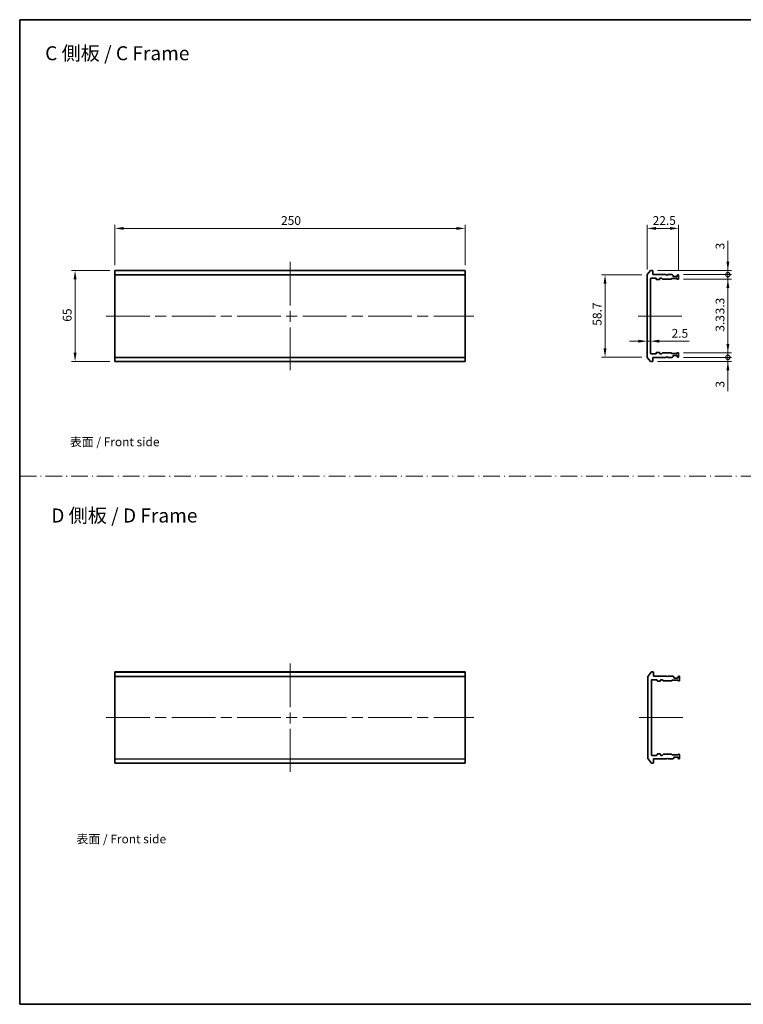
# Model space of a CAD drawing. Units: millimetres. Extents: x 80 to 10892, y 44 to 1730.
# Drawn here: x 4596 to 5113, y 44 to 746 of the extents above; entities that cross this region are included whole.
import ezdxf

# ---------------------------------------------------------------- set-up
doc = ezdxf.new("R2010")
doc.units = ezdxf.units.MM
doc.header["$LTSCALE"] = 5.5
doc.linetypes.add('CHAIN', pattern=[0.3543, 0.2362, -0.0295, 0.0591, -0.0295])
doc.linetypes.add('DASH_DOT', pattern=[0.37, 0.24, -0.06, 0.01, -0.06])
doc.layers.get('Defpoints').update_dxf_attribs({"lineweight": 25})
for name, color, linetype, lineweight in [('Border (ISO)', 7, 'Continuous', 35), ('Centerline (ISO)', 131, 'Continuous', 18), ('Dimension (ISO)', 7, 'Continuous', 18), ('Dimension (ISO) @ 1', 7, 'Continuous', 18), ('Sketch Geometry (ISO)', 7, 'Continuous', 18), ('Symbol (ISO)', 7, 'Continuous', 18), ('Visible (ISO)', 7, 'Continuous', 35), ('Visible Narrow (ISO)', 7, 'Continuous', 25)]:
    doc.layers.add(name, color=color, linetype=linetype, lineweight=lineweight)
doc.styles.add('Note Text (TK)', font='MS PGothic.ttf')
doc.dimstyles.new('Default - Method 1b (TK)', dxfattribs={"dimscale": 5.5, "dimtxt": 2.5, "dimasz": 2.5, "dimexe": 1, "dimexo": 1.5, "dimgap": 1, "dimtad": 1, "dimrnd": 1e-08, "dimdsep": 46, "dimtxsty": 'Note Text (TK)', "dimcen": 0.09, "dimdle": 5, "dimclrd": 100, "dimclre": 100, "dimclrt": 7, "dimadec": 1, "dimazin": 1, "dimtfac": 1, "dimtmove": 0, "dimatfit": 3, "dimfxl": 1, "dimtolj": 1, "dimlwd": -1, "dimlwe": -1, "dimarcsym": 0})

# ---------------------------------------------------------------- blocks, each defined once
blk = doc.blocks.new('図面枠 tk図枠')
at = {"layer": 'Border (ISO)'}
for p, q in [((14.5, 289), (405.5, 289)), ((14.5, 289), (14.5, 8)), ((405.5, 289), (405.5, 8)), ((14.5, 8), (405.5, 8))]:
    blk.add_line(p, q, dxfattribs=at)
blk = doc.blocks.new('*D52')
at = {"layer": 'Defpoints', "color": 0}
for p in [(4914.24, 597.59), (4664.24, 567.59), (4914.24, 567.59)]:
    blk.add_point(p, dxfattribs=at)
at = {"layer": 'Dimension (ISO)', "color": 100}
for p, q in [((4664.24, 571.34), (4664.24, 600.09)), ((4670.49, 597.59), (4907.99, 597.59)), ((4914.24, 571.34), (4914.24, 600.09))]:
    blk.add_line(p, q, dxfattribs=at)
for points in [[(4670.49, 598.63), (4670.49, 596.55), (4664.24, 597.59)], [(4907.99, 598.63), (4907.99, 596.55), (4914.24, 597.59)]]:
    blk.add_solid(points, dxfattribs=at)
at = {"layer": 'Dimension (ISO)', "color": 7, "insert": (4782.81, 603.21), "char_height": 6.25, "attachment_point": 4, "style": 'Note Text (TK)'}
blk.add_mtext('\\A1;250', dxfattribs=at)
blk = doc.blocks.new('*D41')
at = {"layer": 'Defpoints', "color": 0}
for p in [(4664.24, 567.59), (4635.78, 502.59), (4664.24, 502.59)]:
    blk.add_point(p, dxfattribs=at)
at = {"layer": 'Dimension (ISO)', "color": 100}
for p, q in [((4660.49, 567.59), (4633.28, 567.59)), ((4635.78, 561.34), (4635.78, 508.84)), ((4660.49, 502.59), (4633.28, 502.59))]:
    blk.add_line(p, q, dxfattribs=at)
for points in [[(4634.74, 561.34), (4636.82, 561.34), (4635.78, 567.59)], [(4634.74, 508.84), (4636.82, 508.84), (4635.78, 502.59)]]:
    blk.add_solid(points, dxfattribs=at)
at = {"layer": 'Dimension (ISO)', "color": 7, "insert": (4630.16, 531.02), "char_height": 6.25, "attachment_point": 4, "rotation": 90, "style": 'Note Text (TK)'}
blk.add_mtext('\\A1;65', dxfattribs=at)
blk = doc.blocks.new('*D42')
at = {"layer": 'Defpoints', "color": 0}
for p in [(5066.55, 597.59), (5044.05, 564.48), (5066.55, 564.29)]:
    blk.add_point(p, dxfattribs=at)
at = {"layer": 'Dimension (ISO)', "color": 100}
for p, q in [((5044.05, 568.23), (5044.05, 600.09)), ((5050.3, 597.59), (5060.3, 597.59)), ((5066.55, 568.04), (5066.55, 600.09))]:
    blk.add_line(p, q, dxfattribs=at)
for points in [[(5050.3, 598.63), (5050.3, 596.55), (5044.05, 597.59)], [(5060.3, 598.63), (5060.3, 596.55), (5066.55, 597.59)]]:
    blk.add_solid(points, dxfattribs=at)
at = {"layer": 'Dimension (ISO)', "color": 7, "insert": (5048.02, 603.21), "char_height": 6.25, "attachment_point": 4, "style": 'Note Text (TK)'}
blk.add_mtext('\\A1;22.5', dxfattribs=at)
blk = doc.blocks.new('*D43')
at = {"layer": 'Defpoints', "color": 0}
for p in [(5044.05, 564.48), (5014.05, 505.7), (5044.05, 505.7)]:
    blk.add_point(p, dxfattribs=at)
at = {"layer": 'Dimension (ISO)', "color": 100}
for p, q in [((5040.3, 564.48), (5011.55, 564.48)), ((5014.05, 558.23), (5014.05, 511.95)), ((5040.3, 505.7), (5011.55, 505.7))]:
    blk.add_line(p, q, dxfattribs=at)
for points in [[(5013.01, 558.23), (5015.09, 558.23), (5014.05, 564.48)], [(5013.01, 511.95), (5015.09, 511.95), (5014.05, 505.7)]]:
    blk.add_solid(points, dxfattribs=at)
at = {"layer": 'Dimension (ISO)', "color": 7, "insert": (5008.42, 526.25), "char_height": 6.25, "attachment_point": 4, "rotation": 90, "style": 'Note Text (TK)'}
blk.add_mtext('\\A1; \\fＭＳ Ｐゴシック|b0|i0;58.7', dxfattribs=at)
blk = doc.blocks.new('_DotSmall')
at = {"color": 0, "linetype": 'ByBlock', "const_width": 0.5}
blk.add_lwpolyline([(-0.0625, 0, 1), (0.0625, 0, 1)], format="xyb", close=True, dxfattribs=at)
blk = doc.blocks.new('*D44')
at = {"layer": 'Defpoints', "color": 0}
for p in [(5047.75, 567.59), (5066.25, 564.59), (5101.72, 564.59)]:
    blk.add_point(p, dxfattribs=at)
at = {"layer": 'Dimension (ISO)', "color": 100}
for p, q in [((5101.72, 573.84), (5101.72, 588.71)), ((5051.5, 567.59), (5104.22, 567.59)), ((5070, 564.59), (5104.22, 564.59)), ((5101.72, 564.59), (5101.72, 567.59)), ((5101.72, 564.59), (5101.72, 552.09))]:
    blk.add_line(p, q, dxfattribs=at)
blk.add_solid([(5100.68, 573.84), (5102.76, 573.84), (5101.72, 567.59)], dxfattribs=at)
at = {"layer": 'Dimension (ISO)', "color": 100, "xscale": 6.25, "yscale": 6.25, "zscale": 6.25, "rotation": 90}
blk.add_blockref('_DotSmall', (5101.72, 564.59), dxfattribs=at)
at = {"layer": 'Dimension (ISO)', "color": 7, "insert": (5096.1, 582.59), "char_height": 6.25, "attachment_point": 4, "rotation": 90, "style": 'Note Text (TK)'}
blk.add_mtext('\\A1;3', dxfattribs=at)
blk = doc.blocks.new('*D45')
at = {"layer": 'Defpoints', "color": 0}
for p in [(5066.25, 564.59), (5066.25, 561.29), (5101.72, 561.29)]:
    blk.add_point(p, dxfattribs=at)
at = {"layer": 'Dimension (ISO)', "color": 100}
for p, q in [((5101.72, 564.59), (5101.72, 570.84)), ((5070, 564.59), (5104.22, 564.59)), ((5101.72, 564.59), (5101.72, 561.29)), ((5070, 561.29), (5104.22, 561.29)), ((5101.72, 555.04), (5101.72, 533.77))]:
    blk.add_line(p, q, dxfattribs=at)
blk.add_solid([(5100.68, 555.04), (5102.76, 555.04), (5101.72, 561.29)], dxfattribs=at)
at = {"layer": 'Dimension (ISO)', "color": 100, "xscale": 6.25, "yscale": 6.25, "zscale": 6.25, "rotation": 270}
blk.add_blockref('_DotSmall', (5101.72, 564.59), dxfattribs=at)
at = {"layer": 'Dimension (ISO)', "color": 7, "insert": (5096.1, 536.27), "char_height": 6.25, "attachment_point": 4, "rotation": 90, "style": 'Note Text (TK)'}
blk.add_mtext('\\A1;3.3', dxfattribs=at)
blk = doc.blocks.new('*D46')
at = {"layer": 'Defpoints', "color": 0}
for p in [(5044.05, 521.93), (5046.55, 521.93), (5046.55, 517.11)]:
    blk.add_point(p, dxfattribs=at)
at = {"layer": 'Dimension (ISO)', "color": 100}
for p, q in [((5037.8, 517.11), (5031.55, 517.11)), ((5044.05, 517.11), (5046.55, 517.11)), ((5052.8, 517.11), (5074.06, 517.11))]:
    blk.add_line(p, q, dxfattribs=at)
for points in [[(5037.8, 518.15), (5037.8, 516.07), (5044.05, 517.11)], [(5052.8, 518.15), (5052.8, 516.07), (5046.55, 517.11)]]:
    blk.add_solid(points, dxfattribs=at)
at = {"layer": 'Dimension (ISO)', "color": 7, "insert": (5061.55, 522.73), "char_height": 6.25, "attachment_point": 4, "style": 'Note Text (TK)'}
blk.add_mtext('\\A1;2.5', dxfattribs=at)
blk = doc.blocks.new('*D47')
at = {"layer": 'Defpoints', "color": 0}
for p in [(5047.75, 502.59), (5066.25, 505.59), (5101.72, 505.59)]:
    blk.add_point(p, dxfattribs=at)
at = {"layer": 'Dimension (ISO)', "color": 100}
for p, q in [((5101.72, 505.59), (5101.72, 518.09)), ((5051.5, 502.59), (5104.22, 502.59)), ((5070, 505.59), (5104.22, 505.59)), ((5101.72, 505.59), (5101.72, 502.59)), ((5101.72, 496.34), (5101.72, 481.47))]:
    blk.add_line(p, q, dxfattribs=at)
blk.add_solid([(5100.68, 496.34), (5102.76, 496.34), (5101.72, 502.59)], dxfattribs=at)
at = {"layer": 'Dimension (ISO)', "color": 100, "xscale": 6.25, "yscale": 6.25, "zscale": 6.25, "rotation": 270}
blk.add_blockref('_DotSmall', (5101.72, 505.59), dxfattribs=at)
at = {"layer": 'Dimension (ISO)', "color": 7, "insert": (5096.1, 483.97), "char_height": 6.25, "attachment_point": 4, "rotation": 90, "style": 'Note Text (TK)'}
blk.add_mtext('\\A1;3', dxfattribs=at)
blk = doc.blocks.new('*D48')
at = {"layer": 'Defpoints', "color": 0}
for p in [(5066.25, 508.89), (5101.72, 508.89), (5066.25, 505.59)]:
    blk.add_point(p, dxfattribs=at)
at = {"layer": 'Dimension (ISO)', "color": 100}
for p, q in [((5101.72, 515.14), (5101.72, 536.4)), ((5070, 508.89), (5104.22, 508.89)), ((5101.72, 505.59), (5101.72, 508.89)), ((5070, 505.59), (5104.22, 505.59)), ((5101.72, 505.59), (5101.72, 499.34))]:
    blk.add_line(p, q, dxfattribs=at)
blk.add_solid([(5100.68, 515.14), (5102.76, 515.14), (5101.72, 508.89)], dxfattribs=at)
at = {"layer": 'Dimension (ISO)', "color": 100, "xscale": 6.25, "yscale": 6.25, "zscale": 6.25, "rotation": 90}
blk.add_blockref('_DotSmall', (5101.72, 505.59), dxfattribs=at)
at = {"layer": 'Dimension (ISO)', "color": 7, "insert": (5096.1, 523.89), "char_height": 6.25, "attachment_point": 4, "rotation": 90, "style": 'Note Text (TK)'}
blk.add_mtext('\\A1;3.3', dxfattribs=at)

msp = doc.modelspace()

# ---------------------------------------------------------------- linework, layer by layer
at = {"layer": 'Centerline (ISO)', "linetype": 'CHAIN', "ltscale": 23.990969}
for p, q in [((4789.2375, 573.7296), (4789.2375, 496.4454)), ((4657.9875, 535.0875), (4920.4875, 535.0875)), ((5037.8, 535.0875), (5072.8, 535.0875)), ((4789.2375, 287.2483), (4789.2375, 209.9642)), ((4657.9875, 248.6063), (4920.4875, 248.6063)), ((5038.4187, 248.6063), (5073.4187, 248.6063))]:
    msp.add_line(p, q, dxfattribs=at)
at = {"layer": 'Sketch Geometry (ISO)', "color": 131, "linetype": 'DASH_DOT', "ltscale": 9.032081}
msp.add_line((4596.2499, 420.7779), (5573.7469, 420.7779), dxfattribs=at)
at = {"layer": 'Visible (ISO)'}
for p, q in [((4664.2375, 567.5875), (4664.2375, 567.4796)), ((4664.2375, 567.5875), (4914.2375, 567.5875)), ((4664.2375, 564.6709), (4664.2375, 567.4796)), ((4664.2375, 564.6709), (4664.2375, 564.4789)), ((4664.2375, 505.6961), (4664.2375, 564.4789)), ((4914.2375, 567.4796), (4914.2375, 567.5875)), ((4914.2375, 567.4796), (4914.2375, 564.6709)), ((4914.2375, 564.4789), (4914.2375, 564.6709)), ((4914.2375, 564.4789), (4914.2375, 505.6961)), ((5044.05, 564.4789), (5044.05, 505.6961)), ((5046.46, 567.4796), (5044.1195, 564.6709)), ((5047.75, 567.5875), (5046.6905, 567.5875)), ((5046.85, 562.0875), (5050.25, 562.0875)), ((5048.05, 564.5875), (5048.05, 567.2875)), ((5057.55, 564.5875), (5048.05, 564.5875)), ((5053.35, 562.0875), (5054.1757, 562.0875)), ((5058.05, 564.0875), (5057.55, 564.5875)), ((5058.55, 564.5875), (5058.05, 564.0875)), ((5061.9257, 564.5875), (5058.55, 564.5875)), ((5062.4621, 564.1754), (5062.1379, 564.4996)), ((5062.55, 563.5875), (5062.55, 563.9632)), ((5065.25, 563.2875), (5062.85, 563.2875)), ((5065.55, 563.9632), (5065.55, 563.5875)), ((5065.9621, 564.4996), (5065.6379, 564.1754)), ((5066.25, 564.5875), (5066.1743, 564.5875)), ((5066.55, 561.5875), (5066.55, 564.2875)), ((5046.55, 508.3875), (5046.55, 561.7875)), ((5050.55, 561.7875), (5050.55, 561.3875)), ((5050.85, 561.0875), (5052.75, 561.0875)), ((5053.05, 561.3875), (5053.05, 561.7875)), ((5054.3879, 561.9996), (5055.0121, 561.3754)), ((5055.2243, 561.2875), (5060.8757, 561.2875)), ((5061.0879, 561.3754), (5061.4121, 561.6996)), ((5061.6243, 561.7875), (5065.1257, 561.7875)), ((5065.3379, 561.6996), (5065.6621, 561.3754)), ((5065.8743, 561.2875), (5066.25, 561.2875)), ((5050.25, 508.0875), (5046.85, 508.0875)), ((5050.55, 508.7875), (5050.55, 508.3875)), ((5052.75, 509.0875), (5050.85, 509.0875)), ((5053.05, 508.3875), (5053.05, 508.7875)), ((5054.1757, 508.0875), (5053.35, 508.0875)), ((5055.0121, 508.7996), (5054.3879, 508.1754)), ((5060.8757, 508.8875), (5055.2243, 508.8875)), ((5057.55, 505.5875), (5058.05, 506.0875)), ((5058.05, 506.0875), (5058.55, 505.5875)), ((5061.4121, 508.4754), (5061.0879, 508.7996)), ((5065.1257, 508.3875), (5061.6243, 508.3875)), ((5062.1379, 505.6754), (5062.4621, 505.9996)), ((5062.55, 506.2118), (5062.55, 506.5875)), ((5062.85, 506.8875), (5065.25, 506.8875)), ((5065.6621, 508.7996), (5065.3379, 508.4754)), ((5065.55, 506.5875), (5065.55, 506.2118)), ((5065.6379, 505.9996), (5065.9621, 505.6754)), ((5066.25, 508.8875), (5065.8743, 508.8875)), ((5066.55, 505.8875), (5066.55, 508.5875)), ((4664.2375, 505.6961), (4664.2375, 505.5041)), ((4664.2375, 502.6954), (4664.2375, 505.5041)), ((4664.2375, 502.6954), (4664.2375, 502.5875)), ((4664.2375, 502.5875), (4914.2375, 502.5875)), ((4914.2375, 505.5041), (4914.2375, 505.6961)), ((4914.2375, 505.5041), (4914.2375, 502.6954)), ((4914.2375, 502.5875), (4914.2375, 502.6954)), ((5044.1195, 505.5041), (5046.46, 502.6954)), ((5046.6905, 502.5875), (5047.75, 502.5875)), ((5048.05, 505.5875), (5057.55, 505.5875)), ((5048.05, 502.8875), (5048.05, 505.5875)), ((5058.55, 505.5875), (5061.9257, 505.5875)), ((5066.1743, 505.5875), (5066.25, 505.5875)), ((4664.2375, 281.1063), (4664.2375, 280.9983)), ((4664.2375, 281.1063), (4914.2375, 281.1063)), ((4914.2375, 280.9983), (4914.2375, 281.1063)), ((5048.3687, 281.1063), (5047.3093, 281.1063)), ((4664.2375, 278.1897), (4664.2375, 280.9983)), ((4664.2375, 278.1897), (4664.2375, 277.9976)), ((4664.2375, 219.2149), (4664.2375, 277.9976)), ((4914.2375, 280.9983), (4914.2375, 278.1897)), ((4914.2375, 277.9976), (4914.2375, 278.1897)), ((4914.2375, 277.9976), (4914.2375, 219.2149)), ((5044.6687, 277.9976), (5044.6687, 219.2149)), ((5047.0788, 280.9983), (5044.7383, 278.1897)), ((5047.1687, 221.9063), (5047.1687, 275.3063)), ((5047.4687, 275.6063), (5050.8687, 275.6063)), ((5048.6687, 278.1063), (5048.6687, 280.8063)), ((5058.1687, 278.1063), (5048.6687, 278.1063)), ((5051.1687, 275.3063), (5051.1687, 274.9063)), ((5051.4687, 274.6063), (5053.3687, 274.6063)), ((5053.6687, 274.9063), (5053.6687, 275.3063)), ((5053.9687, 275.6063), (5054.7945, 275.6063)), ((5055.0066, 275.5184), (5055.6309, 274.8941)), ((5055.843, 274.8063), (5061.4945, 274.8063)), ((5058.6687, 277.6063), (5058.1687, 278.1063)), ((5059.1687, 278.1063), (5058.6687, 277.6063)), ((5062.5445, 278.1063), (5059.1687, 278.1063)), ((5061.7066, 274.8941), (5062.0309, 275.2184)), ((5062.243, 275.3063), (5065.7445, 275.3063)), ((5063.0809, 277.6941), (5062.7566, 278.0184)), ((5063.1687, 277.1063), (5063.1687, 277.482)), ((5065.8687, 276.8063), (5063.4687, 276.8063)), ((5065.9566, 275.2184), (5066.2809, 274.8941)), ((5066.1687, 277.482), (5066.1687, 277.1063)), ((5066.5809, 278.0184), (5066.2566, 277.6941)), ((5066.493, 274.8063), (5066.8687, 274.8063)), ((5066.8687, 278.1063), (5066.793, 278.1063)), ((5067.1687, 275.1063), (5067.1687, 277.8063)), ((4664.2375, 219.2149), (4664.2375, 219.0228)), ((4664.2375, 216.2142), (4664.2375, 219.0228)), ((4914.2375, 219.0228), (4914.2375, 219.2149)), ((4914.2375, 219.0228), (4914.2375, 216.2142)), ((5044.7383, 219.0228), (5047.0788, 216.2142)), ((5050.8687, 221.6063), (5047.4687, 221.6063)), ((5048.6687, 219.1063), (5058.1687, 219.1063)), ((5048.6687, 216.4063), (5048.6687, 219.1063)), ((5051.1687, 222.3063), (5051.1687, 221.9063)), ((5053.3687, 222.6063), (5051.4687, 222.6063)), ((5053.6687, 221.9063), (5053.6687, 222.3063)), ((5054.7945, 221.6063), (5053.9687, 221.6063)), ((5055.6309, 222.3184), (5055.0066, 221.6941)), ((5061.4945, 222.4063), (5055.843, 222.4063)), ((5058.1687, 219.1063), (5058.6687, 219.6063)), ((5058.6687, 219.6063), (5059.1687, 219.1063)), ((5059.1687, 219.1063), (5062.5445, 219.1063)), ((5062.0309, 221.9941), (5061.7066, 222.3184)), ((5065.7445, 221.9063), (5062.243, 221.9063)), ((5062.7566, 219.1941), (5063.0809, 219.5184)), ((5063.1687, 219.7305), (5063.1687, 220.1063)), ((5063.4687, 220.4063), (5065.8687, 220.4063)), ((5066.2809, 222.3184), (5065.9566, 221.9941)), ((5066.1687, 220.1063), (5066.1687, 219.7305)), ((5066.2566, 219.5184), (5066.5809, 219.1941)), ((5066.8687, 222.4063), (5066.493, 222.4063)), ((5066.793, 219.1063), (5066.8687, 219.1063)), ((5067.1687, 219.4063), (5067.1687, 222.1063)), ((4664.2375, 216.2142), (4664.2375, 216.1063)), ((4664.2375, 216.1063), (4914.2375, 216.1063)), ((4914.2375, 216.1063), (4914.2375, 216.2142)), ((5047.3093, 216.1063), (5048.3687, 216.1063))]:
    msp.add_line(p, q, dxfattribs=at)
for centre, start, end in [((5044.35, 564.4789), 140.1944289, 180), ((5046.6905, 567.2875), 90, 140.1944289), ((5046.85, 561.7875), 90, 180), ((5047.75, 567.2875), 0, 90), ((5050.25, 561.7875), 0, 90), ((5053.35, 561.7875), 90, 180), ((5054.1757, 561.7875), 45, 90), ((5061.9257, 564.2875), 45, 90), ((5062.25, 563.9632), 0, 45), ((5062.85, 563.5875), 180, 270), ((5065.25, 563.5875), 270, 0), ((5065.85, 563.9632), 135, 180), ((5066.1743, 564.2875), 90, 135), ((5066.25, 564.2875), 0, 90), ((5050.85, 561.3875), 180, 270), ((5052.75, 561.3875), 270, 0), ((5055.2243, 561.5875), 225, 270), ((5060.8757, 561.5875), 270, 315), ((5061.6243, 561.4875), 90, 135), ((5065.1257, 561.4875), 45, 90), ((5065.8743, 561.5875), 225, 270), ((5066.25, 561.5875), 270, 0), ((5046.85, 508.3875), 180, 270), ((5050.25, 508.3875), 270, 0), ((5050.85, 508.7875), 90, 180), ((5052.75, 508.7875), 0, 90), ((5053.35, 508.3875), 180, 270), ((5054.1757, 508.3875), 270, 315), ((5055.2243, 508.5875), 90, 135), ((5060.8757, 508.5875), 45, 90), ((5061.6243, 508.6875), 225, 270), ((5062.25, 506.2118), 315, 0), ((5062.85, 506.5875), 90, 180), ((5065.1257, 508.6875), 270, 315), ((5065.25, 506.5875), 0, 90), ((5065.85, 506.2118), 180, 225), ((5065.8743, 508.5875), 90, 135), ((5066.25, 508.5875), 0, 90), ((5066.25, 505.8875), 270, 0), ((5044.35, 505.6961), 180, 219.8055711), ((5046.6905, 502.8875), 219.8055711, 270), ((5047.75, 502.8875), 270, 0), ((5061.9257, 505.8875), 270, 315), ((5066.1743, 505.8875), 225, 270), ((5047.3093, 280.8063), 90, 140.1944289), ((5048.3687, 280.8063), 0, 90), ((5044.9687, 277.9976), 140.1944289, 180), ((5047.4687, 275.3063), 90, 180), ((5050.8687, 275.3063), 0, 90), ((5051.4687, 274.9063), 180, 270), ((5053.3687, 274.9063), 270, 0), ((5053.9687, 275.3063), 90, 180), ((5054.7945, 275.3063), 45, 90), ((5055.843, 275.1063), 225, 270), ((5061.4945, 275.1063), 270, 315), ((5062.243, 275.0063), 90, 135), ((5062.5445, 277.8063), 45, 90), ((5062.8687, 277.482), 0, 45), ((5063.4687, 277.1063), 180, 270), ((5065.7445, 275.0063), 45, 90), ((5065.8687, 277.1063), 270, 0), ((5066.4687, 277.482), 135, 180), ((5066.493, 275.1063), 225, 270), ((5066.793, 277.8063), 90, 135), ((5066.8687, 277.8063), 0, 90), ((5066.8687, 275.1063), 270, 0), ((5044.9687, 219.2149), 180, 219.8055711), ((5047.4687, 221.9063), 180, 270), ((5050.8687, 221.9063), 270, 0), ((5051.4687, 222.3063), 90, 180), ((5053.3687, 222.3063), 0, 90), ((5053.9687, 221.9063), 180, 270), ((5054.7945, 221.9063), 270, 315), ((5055.843, 222.1063), 90, 135), ((5061.4945, 222.1063), 45, 90), ((5062.243, 222.2063), 225, 270), ((5062.5445, 219.4063), 270, 315), ((5062.8687, 219.7305), 315, 0), ((5063.4687, 220.1063), 90, 180), ((5065.7445, 222.2063), 270, 315), ((5065.8687, 220.1063), 0, 90), ((5066.4687, 219.7305), 180, 225), ((5066.493, 222.1063), 90, 135), ((5066.793, 219.4063), 225, 270), ((5066.8687, 222.1063), 0, 90), ((5066.8687, 219.4063), 270, 0), ((5047.3093, 216.4063), 219.8055711, 270), ((5048.3687, 216.4063), 270, 0)]:
    msp.add_arc(centre, 0.3, start, end, dxfattribs=at)
at = {"layer": 'Visible Narrow (ISO)'}
for p, q in [((4664.2375, 567.4796), (4914.2375, 567.4796)), ((4664.2375, 564.6709), (4914.2375, 564.6709)), ((4664.2375, 564.4789), (4914.2375, 564.4789)), ((4664.2375, 505.6961), (4914.2375, 505.6961)), ((4664.2375, 505.5041), (4914.2375, 505.5041)), ((4664.2375, 502.6954), (4914.2375, 502.6954)), ((4664.2375, 280.9983), (4914.2375, 280.9983)), ((4664.2375, 278.1897), (4914.2375, 278.1897)), ((4664.2375, 277.9976), (4914.2375, 277.9976)), ((4664.2375, 219.2149), (4914.2375, 219.2149)), ((4664.2375, 219.0228), (4914.2375, 219.0228)), ((4664.2375, 216.2142), (4914.2375, 216.2142))]:
    msp.add_line(p, q, dxfattribs=at)

# ---------------------------------------------------------------- block references
at = {"xscale": 2.5, "yscale": 2.5, "zscale": 2.5}
msp.add_blockref('図面枠 tk図枠', (4560, 24), dxfattribs=at)

# ---------------------------------------------------------------- texts
at = {"layer": 'Symbol (ISO)', "color": 7, "attachment_point": 4, "line_spacing_factor": 1.5, "style": 'Note Text (TK)'}
for s, insert, char_height, width in [('\\fＭＳ Ｐゴシック|b0|i0;{\\H10.0000;C 側板 / C Frame}', (4614.4406, 722.5688), 10, 114.619887), ('\\fＭＳ Ｐゴシック|b0|i0;表面 / Front side', (4631.9934, 445.2807), 6.25, 68.676901), ('\\fＭＳ Ｐゴシック|b0|i0;{\\H10.0000;D 側板 / D Frame}', (4618.7719, 392.7524), 10, 114.15205), ('\\fＭＳ Ｐゴシック|b0|i0;表面 / Front side', (4636.7156, 161.9629), 6.25, 68.676901)]:
    msp.add_mtext(s, dxfattribs=dict(at, insert=insert, char_height=char_height, width=width))

# ---------------------------------------------------------------- dimensions: what is measured, and where the dimension line sits
at = {"layer": 'Dimension (ISO) @ 1', "color": 100}
for base, p1, p2, angle, override, picture, middle in [((4914.2375, 597.5875), (4664.2375, 567.5875), (4914.2375, 567.5875), 180, {"dimscale": 1, "dimtxt": 6.25, "dimasz": 6.25, "dimexe": 2.5, "dimexo": 3.75, "dimgap": 2.5, "dimtoh": 0, "dimdec": 2, "dimcen": 0.225, "dimtol": 0, "dimlim": 0, "dimtp": 0, "dimtm": 0, "dimtdec": 2, "dimtix": 0, "dimtofl": 0, "dimtmove": 0, "dimatfit": 1}, '*D52', (4789.2375, 597.5875)), ((5066.55, 597.5875), (5044.05, 564.4789), (5066.55, 564.2875), 180, {"dimscale": 1, "dimtxt": 6.25, "dimasz": 6.25, "dimexe": 2.5, "dimexo": 3.75, "dimgap": 2.5, "dimtoh": 0, "dimdec": 2, "dimcen": 0.225, "dimtol": 0, "dimlim": 0, "dimtp": 0, "dimtm": 0, "dimtdec": 2, "dimtix": 0, "dimtofl": 0, "dimtmove": 0, "dimatfit": 1}, '*D42', (5055.3, 597.5875)), ((5101.7223, 564.5875), (5047.75, 567.5875), (5066.25, 564.5875), 90, {"dimscale": 1, "dimtxt": 6.25, "dimasz": 6.25, "dimexe": 2.5, "dimexo": 3.75, "dimgap": 2.5, "dimtoh": 0, "dimdec": 2, "dimblk2": 'DotSmall', "dimsah": 1, "dimcen": 0.225, "dimdle": 0, "dimtol": 0, "dimlim": 0, "dimtp": 0, "dimtm": 0, "dimtdec": 2, "dimtix": 0, "dimtofl": 1, "dimtmove": 0, "dimatfit": 1}, '*D44', (5101.7223, 584.3986)), ((5101.7223, 561.2875), (5066.25, 564.5875), (5066.25, 561.2875), 90, {"dimscale": 1, "dimtxt": 6.25, "dimasz": 6.25, "dimexe": 2.5, "dimexo": 3.75, "dimgap": 2.5, "dimtoh": 0, "dimdec": 2, "dimblk1": 'DotSmall', "dimsah": 1, "dimcen": 0.225, "dimdle": 0, "dimtol": 0, "dimlim": 0, "dimtp": 0, "dimtm": 0, "dimtdec": 2, "dimtix": 0, "dimtofl": 1, "dimtmove": 0, "dimatfit": 1}, '*D45', (5101.7223, 541.2804)), ((4635.7825, 502.5875), (4664.2375, 567.5875), (4664.2375, 502.5875), 90, {"dimscale": 1, "dimtxt": 6.25, "dimasz": 6.25, "dimexe": 2.5, "dimexo": 3.75, "dimgap": 2.5, "dimtoh": 0, "dimdec": 2, "dimcen": 0.225, "dimtol": 0, "dimlim": 0, "dimtp": 0, "dimtm": 0, "dimtdec": 2, "dimtix": 0, "dimtofl": 0, "dimtmove": 0, "dimatfit": 1}, '*D41', (4635.7825, 535.0875)), ((5101.7223, 508.8875), (5066.25, 505.5875), (5066.25, 508.8875), 90, {"dimscale": 1, "dimtxt": 6.25, "dimasz": 6.25, "dimexe": 2.5, "dimexo": 3.75, "dimgap": 2.5, "dimtoh": 0, "dimdec": 2, "dimblk1": 'DotSmall', "dimsah": 1, "dimcen": 0.225, "dimdle": 0, "dimtol": 0, "dimlim": 0, "dimtp": 0, "dimtm": 0, "dimtdec": 2, "dimtix": 0, "dimtofl": 1, "dimtmove": 0, "dimatfit": 1}, '*D48', (5101.7223, 528.8946)), ((5046.55, 517.1076), (5044.05, 521.9287), (5046.55, 521.9287), 180, {"dimscale": 1, "dimtxt": 6.25, "dimasz": 6.25, "dimexe": 2.5, "dimexo": 3.75, "dimgap": 2.5, "dimtoh": 0, "dimdec": 2, "dimcen": 0.225, "dimse1": 1, "dimse2": 1, "dimtol": 0, "dimlim": 0, "dimtp": 0, "dimtm": 0, "dimtdec": 2, "dimtix": 0, "dimtofl": 1, "dimtmove": 0, "dimatfit": 1}, '*D46', (5066.5571, 517.1076)), ((5101.7223, 505.5875), (5047.75, 502.5875), (5066.25, 505.5875), 90, {"dimscale": 1, "dimtxt": 6.25, "dimasz": 6.25, "dimexe": 2.5, "dimexo": 3.75, "dimgap": 2.5, "dimtoh": 0, "dimdec": 2, "dimblk2": 'DotSmall', "dimsah": 1, "dimcen": 0.225, "dimdle": 0, "dimtol": 0, "dimlim": 0, "dimtp": 0, "dimtm": 0, "dimtdec": 2, "dimtix": 0, "dimtofl": 1, "dimtmove": 0, "dimatfit": 1}, '*D47', (5101.7223, 485.7764))]:
    dim = msp.add_linear_dim(base=base, p1=p1, p2=p2, angle=angle, dimstyle='Default - Method 1b (TK)', override=override, dxfattribs=at)
    dim.commit()
    dim.dimension.update_dxf_attribs({"geometry": picture, "text_midpoint": middle, "dimtype": 128})
dim = msp.add_linear_dim(base=(5014.05, 505.6961), p1=(5044.05, 564.4789), p2=(5044.05, 505.6961), angle=90, text=' \\fＭＳ Ｐゴシック|b0|i0;58.7', dimstyle='Default - Method 1b (TK)', override={"dimscale": 1, "dimtxt": 6.25, "dimasz": 6.25, "dimexe": 2.5, "dimexo": 3.75, "dimgap": 2.5, "dimtoh": 0, "dimdec": 2, "dimcen": 0.225, "dimtol": 0, "dimlim": 0, "dimtp": 0, "dimtm": 0, "dimtdec": 2, "dimtix": 0, "dimtofl": 0, "dimtmove": 0, "dimatfit": 1}, dxfattribs=at)
dim.commit()
dim.dimension.update_dxf_attribs({"geometry": '*D43', "text_midpoint": (5014.05, 535.0875), "dimtype": 128})

doc.saveas('drawing.dxf')
